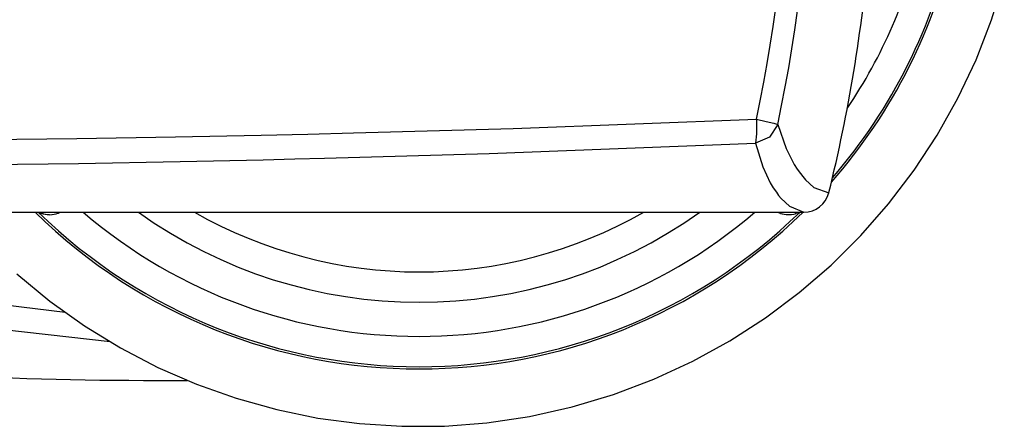
# Model space of a CAD drawing. Units: inches. Extents: x 58 to 152.3, y 100.6 to 196.8.
# Drawn here: x 91.8 to 111.3, y 100.6 to 108.6 of the extents above; entities that cross this region are included whole.
import ezdxf

# ---------------------------------------------------------------- set-up
doc = ezdxf.new("R2010")
doc.units = ezdxf.units.IN
doc.header["$MEASUREMENT"] = 0
doc.layers.add('Layer 1', color=7, linetype='Continuous')

# ---------------------------------------------------------------- blocks, each defined once
blk = doc.blocks.new('block 1713')
at = {"layer": 'Layer 1', "color": 7, "lineweight": 25}
blk.add_lwpolyline([(92.67, 102.847), (87.538, 103.476), (81.177, 104.562)], dxfattribs=at)
blk = doc.blocks.new('block 1714')
at = {"layer": 'Layer 1', "color": 7, "lineweight": 25}
blk.add_lwpolyline([(93.56, 102.266), (88.113, 102.881), (81.168, 104.037)], dxfattribs=at)
blk = doc.blocks.new('block 1749')
at = {"layer": 'Layer 1', "color": 7, "lineweight": 25}
blk.add_open_spline([(85.869, 101.926), (88.931, 101.631), (92.006, 101.49), (95.083, 101.505)], degree=3, dxfattribs=at)
blk = doc.blocks.new('block 2085')
at = {"layer": 'Layer 1', "color": 7, "lineweight": 25}
blk.add_open_spline([(106.77, 104.835), (106.77, 104.835), (106.784, 104.828), (106.784, 104.828), (106.784, 104.828), (106.784, 104.828), (106.799, 104.821), (106.827, 104.809), (106.827, 104.809), (106.827, 104.809), (106.827, 104.809), (106.857, 104.799), (106.857, 104.799), (106.857, 104.799), (106.857, 104.799), (106.897, 104.791), (106.939, 104.788), (106.939, 104.788), (106.939, 104.788), (106.939, 104.788), (107.012, 104.785), (107.012, 104.785), (107.012, 104.785), (107.012, 104.785), (107.089, 104.793), (107.125, 104.805), (107.125, 104.805), (107.125, 104.805), (107.125, 104.805), (107.155, 104.818), (107.155, 104.818), (107.155, 104.818), (107.155, 104.818), (107.172, 104.828), (107.174, 104.83), (107.174, 104.83), (107.174, 104.83), (107.174, 104.83), (107.177, 104.835), (107.177, 104.835)], degree=3, knots=[0, 0, 0, 0, 1, 1, 1, 2, 2, 2, 3, 3, 3, 4, 4, 4, 5, 5, 5, 6, 6, 6, 7, 7, 7, 8, 8, 8, 9, 9, 9, 10, 10, 10, 11, 11, 11, 12, 12, 12, 13, 13, 13, 13], dxfattribs=at)
blk = doc.blocks.new('block 2086')
at = {"layer": 'Layer 1', "color": 7, "lineweight": 25}
blk.add_open_spline([(92.17, 104.829), (92.17, 104.829), (92.191, 104.817), (92.191, 104.817), (92.191, 104.817), (92.191, 104.817), (92.208, 104.81), (92.218, 104.807), (92.218, 104.807), (92.218, 104.807), (92.218, 104.807), (92.226, 104.805), (92.226, 104.805), (92.226, 104.805), (92.226, 104.805), (92.235, 104.803), (92.244, 104.8), (92.244, 104.8), (92.244, 104.8), (92.244, 104.8), (92.274, 104.792), (92.274, 104.792), (92.274, 104.792), (92.274, 104.792), (92.311, 104.786), (92.359, 104.784), (92.359, 104.784), (92.359, 104.784), (92.359, 104.784), (92.407, 104.788), (92.407, 104.788), (92.407, 104.788), (92.407, 104.788), (92.451, 104.792), (92.493, 104.801), (92.493, 104.801), (92.493, 104.801), (92.493, 104.801), (92.524, 104.812), (92.524, 104.812), (92.524, 104.812), (92.524, 104.812), (92.551, 104.824), (92.562, 104.829), (92.562, 104.829), (92.562, 104.829), (92.562, 104.829), (92.571, 104.834), (92.571, 104.834)], degree=3, knots=[0, 0, 0, 0, 1, 1, 1, 2, 2, 2, 3, 3, 3, 4, 4, 4, 5, 5, 5, 6, 6, 6, 7, 7, 7, 8, 8, 8, 9, 9, 9, 10, 10, 10, 11, 11, 11, 12, 12, 12, 13, 13, 13, 14, 14, 14, 15, 15, 15, 16, 16, 16, 16], dxfattribs=at)
blk = doc.blocks.new('block 2087')
at = {"layer": 'Layer 1', "color": 7, "lineweight": 25}
blk.add_lwpolyline([(92.167, 104.835), (92.168, 104.832), (92.17, 104.829)], dxfattribs=at)
blk = doc.blocks.new('block 2092')
at = {"layer": 'Layer 1', "color": 7, "lineweight": 25}
blk.add_open_spline([(107.853, 105.515), (109.036, 106.883), (109.857, 108.524), (110.242, 110.291)], degree=3, dxfattribs=at)
blk = doc.blocks.new('block 2098')
at = {"layer": 'Layer 1', "color": 7, "lineweight": 25}
blk.add_open_spline([(108.146, 106.885), (108.843, 107.92), (109.345, 109.074), (109.626, 110.291)], degree=3, dxfattribs=at)
blk = doc.blocks.new('block 2103')
at = {"layer": 'Layer 1', "color": 7, "lineweight": 25}
blk.add_open_spline([(94.117, 104.835), (97.439, 102.457), (101.906, 102.457), (105.227, 104.835)], degree=3, dxfattribs=at)
blk = doc.blocks.new('block 2104')
at = {"layer": 'Layer 1', "color": 7, "lineweight": 25}
blk.add_open_spline([(95.227, 104.835), (97.981, 103.257), (101.364, 103.257), (104.118, 104.835)], degree=3, dxfattribs=at)
blk = doc.blocks.new('block 2105')
at = {"layer": 'Layer 1', "color": 7, "lineweight": 25}
blk.add_open_spline([(93.024, 104.835), (96.85, 101.556), (102.495, 101.556), (106.32, 104.835)], degree=3, dxfattribs=at)
blk = doc.blocks.new('block 2108')
at = {"layer": 'Layer 1', "color": 7, "lineweight": 25}
blk.add_open_spline([(92.133, 104.835), (96.331, 100.756), (103.013, 100.756), (107.211, 104.835)], degree=3, dxfattribs=at)
blk = doc.blocks.new('block 2442')
at = {"layer": 'Layer 1', "color": 7, "lineweight": 25}
blk.add_lwpolyline([(86.507, 106.243), (89.916, 106.255), (92.896, 106.288), (94.849, 106.323), (96.548, 106.359), (97.473, 106.38), (98.371, 106.401), (101.531, 106.492), (106.347, 106.671)], dxfattribs=at)
blk = doc.blocks.new('block 2447')
at = {"layer": 'Layer 1', "color": 7, "lineweight": 25}
blk.add_lwpolyline([(86.535, 105.753), (89.908, 105.764), (92.931, 105.798), (94.945, 105.836), (96.585, 105.872), (97.21, 105.886), (97.803, 105.9), (101.056, 105.994), (106.327, 106.201)], dxfattribs=at)
blk = doc.blocks.new('block 2464')
at = {"layer": 'Layer 1', "color": 7, "lineweight": 25}
blk.add_lwpolyline([(106.327, 106.201), (106.475, 105.732), (106.621, 105.413), (106.682, 105.315), (106.743, 105.227), (106.787, 105.166), (106.836, 105.102), (107, 104.951), (107.289, 104.835)], dxfattribs=at)
blk = doc.blocks.new('block 2465')
at = {"layer": 'Layer 1', "color": 7, "lineweight": 25}
blk.add_lwpolyline([(106.77, 106.57), (106.938, 106.093), (107.096, 105.776), (107.158, 105.682), (107.22, 105.597), (107.266, 105.536), (107.319, 105.473), (107.487, 105.324), (107.779, 105.214)], dxfattribs=at)
blk = doc.blocks.new('block 2466')
at = {"layer": 'Layer 1', "color": 7, "lineweight": 25}
blk.add_lwpolyline([(106.77, 106.57), (106.608, 106.319), (106.327, 106.201)], dxfattribs=at)
blk = doc.blocks.new('block 2474')
at = {"layer": 'Layer 1', "color": 7, "lineweight": 25}
blk.add_lwpolyline([(106.347, 106.671), (106.348, 106.383), (106.327, 106.201)], dxfattribs=at)
blk = doc.blocks.new('block 2476')
at = {"layer": 'Layer 1', "color": 7, "lineweight": 25}
blk.add_lwpolyline([(106.347, 106.671), (106.544, 106.627), (106.692, 106.592), (106.77, 106.57)], dxfattribs=at)
blk = doc.blocks.new('block 2494')
at = {"layer": 'Layer 1', "color": 7, "lineweight": 25}
blk.add_open_spline([(107.779, 105.214), (107.78, 105.217), (107.781, 105.219), (107.782, 105.222)], degree=3, dxfattribs=at)
blk = doc.blocks.new('block 2495')
at = {"layer": 'Layer 1', "color": 7, "lineweight": 25}
blk.add_open_spline([(107.782, 105.222), (108.175, 106.807), (108.442, 108.42), (108.577, 110.047)], degree=3, dxfattribs=at)
blk = doc.blocks.new('block 2496')
at = {"layer": 'Layer 1', "color": 7, "lineweight": 25}
blk.add_open_spline([(107.289, 104.835), (107.52, 104.834), (107.723, 104.99), (107.779, 105.214)], degree=3, dxfattribs=at)
blk = doc.blocks.new('block 2503')
at = {"layer": 'Layer 1', "color": 7, "lineweight": 25}
blk.add_open_spline([(106.77, 106.57), (107.623, 110.54), (107.623, 114.646), (106.77, 118.616)], degree=3, dxfattribs=at)
blk = doc.blocks.new('block 2504')
at = {"layer": 'Layer 1', "color": 7, "lineweight": 25}
blk.add_open_spline([(106.347, 106.671), (107.189, 110.574), (107.189, 114.612), (106.347, 118.514)], degree=3, dxfattribs=at)
blk = doc.blocks.new('block 2505')
at = {"layer": 'Layer 1', "color": 7, "lineweight": 25}
blk.add_lwpolyline([(107.261, 104.835), (107.289, 104.835)], dxfattribs=at)
blk = doc.blocks.new('block 2511')
at = {"layer": 'Layer 1', "color": 7, "lineweight": 25}
blk.add_lwpolyline([(86.558, 104.835), (107.261, 104.835)], dxfattribs=at)
blk = doc.blocks.new('block 2515')
at = {"layer": 'Layer 1', "color": 7, "lineweight": 25}
blk.add_open_spline([(107.779, 105.214), (107.78, 105.217), (107.781, 105.219), (107.782, 105.222)], degree=3, dxfattribs=at)
blk = doc.blocks.new('block 2527')
at = {"layer": 'Layer 1', "color": 7, "lineweight": 25}
blk.add_lwpolyline([(107.261, 104.835), (107.289, 104.835)], dxfattribs=at)
blk = doc.blocks.new('block 2530')
at = {"layer": 'Layer 1', "color": 7, "lineweight": 25}
blk.add_lwpolyline([(86.558, 104.835), (107.261, 104.835)], dxfattribs=at)
blk = doc.blocks.new('block 2552')
at = {"layer": 'Layer 1', "color": 7, "lineweight": 25}
blk.add_lwpolyline([(107.261, 104.835), (107.289, 104.835)], dxfattribs=at)
blk = doc.blocks.new('block 2560')
at = {"layer": 'Layer 1', "color": 7, "lineweight": 25}
blk.add_lwpolyline([(86.558, 104.835), (107.261, 104.835)], dxfattribs=at)
blk = doc.blocks.new('block 2562')
at = {"layer": 'Layer 1', "color": 7, "lineweight": 25}
blk.add_lwpolyline([(91.714, 103.611), (92.366, 103.073), (93.051, 102.585), (93.765, 102.147), (94.505, 101.762), (95.268, 101.43), (96.052, 101.152), (96.854, 100.929), (97.669, 100.761), (98.496, 100.65), (99.332, 100.597), (100.173, 100.603), (101.016, 100.668), (101.859, 100.794), (102.699, 100.981), (103.523, 101.227), (104.32, 101.529), (105.088, 101.884), (105.825, 102.29), (106.528, 102.744), (107.196, 103.244), (107.826, 103.788), (108.416, 104.374), (108.965, 105), (109.469, 105.662), (109.927, 106.36), (110.336, 107.09), (110.696, 107.85), (111.002, 108.639), (111.254, 109.453)], dxfattribs=at)
blk = doc.blocks.new('block 2564')
at = {"layer": 'Layer 1', "color": 7, "lineweight": 25}
blk.add_open_spline([(107.832, 105.427), (109.049, 106.813), (109.893, 108.487), (110.285, 110.291)], degree=3, dxfattribs=at)
blk = doc.blocks.new('block 2568')
at = {"layer": 'Layer 1', "color": 7, "lineweight": 25}
blk.add_open_spline([(92.073, 104.835), (96.295, 100.699), (103.05, 100.699), (107.271, 104.835)], degree=3, dxfattribs=at)

msp = doc.modelspace()

# ---------------------------------------------------------------- block references
at = {"layer": 'Layer 1'}
for name in ['block 2504', 'block 2503', 'block 2562', 'block 2564', 'block 2092', 'block 2098', 'block 2495', 'block 2442', 'block 2474', 'block 2476', 'block 2466', 'block 2465', 'block 2447', 'block 2464', 'block 2496', 'block 2494', 'block 2515', 'block 2511', 'block 2530', 'block 2560', 'block 2568', 'block 2108', 'block 2087', 'block 2086', 'block 2105', 'block 2103', 'block 2104', 'block 2085', 'block 2505', 'block 2527', 'block 2552', 'block 1713', 'block 1714', 'block 1749']:
    msp.add_blockref(name, (0, 0), dxfattribs=at)

doc.saveas('drawing.dxf')
